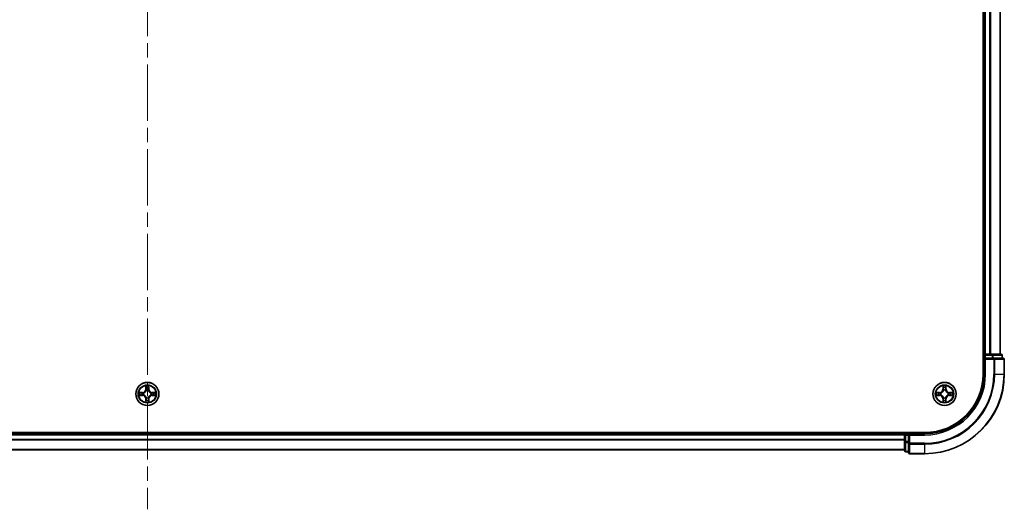
# Model space of a CAD drawing. Units: millimetres. Extents: x 36 to 9676, y 20 to 1706.
# Drawn here: x 1921 to 2168, y 1188 to 1311 of the extents above; entities that cross this region are included whole.
import ezdxf

# ---------------------------------------------------------------- set-up
doc = ezdxf.new("R2010")
doc.units = ezdxf.units.MM
doc.header["$LTSCALE"] = 2.5
doc.linetypes.add('CHAIN', pattern=[0.3543, 0.2362, -0.0295, 0.0591, -0.0295])
for name, color, linetype, lineweight in [('Centerline (ISO)', 131, 'Continuous', 18), ('Visible (ISO)', 7, 'Continuous', 35), ('Visible Narrow (ISO)', 7, 'Continuous', 25)]:
    doc.layers.add(name, color=color, linetype=linetype, lineweight=lineweight)

msp = doc.modelspace()

# ---------------------------------------------------------------- linework, layer by layer
at = {"layer": 'Centerline (ISO)', "linetype": 'CHAIN', "ltscale": 23.990969}
msp.add_line((1953.21, 1575.5793), (1953.21, 1187.672), dxfattribs=at)
at = {"layer": 'Visible (ISO)'}
for p, q in [((2162.91, 1541.6257), (2162.91, 1221.6257)), ((2163.21, 1226.6257), (2163.21, 1536.6257)), ((2167.21, 1226.6257), (2167.21, 1536.6257)), ((2163.21, 1226.6257), (2162.91, 1226.6257)), ((2163.21, 1226.6257), (2163.51, 1226.6257)), ((2163.21, 1226.3257), (2163.21, 1225.6257)), ((2163.21, 1225.6257), (2163.21, 1221.6257)), ((2163.21, 1225.6257), (2163.51, 1225.3257)), ((2163.51, 1225.6257), (2163.21, 1225.6257)), ((2164.5695, 1226.6257), (2163.51, 1226.6257)), ((2163.51, 1225.6257), (2165.1686, 1225.6257)), ((2164.5695, 1226.6257), (2164.7931, 1226.6257)), ((2165.1686, 1226.6257), (2164.7931, 1226.6257)), ((2167.41, 1226.6257), (2165.1686, 1226.6257)), ((2165.5695, 1225.6257), (2165.1686, 1225.6257)), ((2167.91, 1225.6257), (2165.5695, 1225.6257)), ((2167.71, 1225.6257), (2167.71, 1226.3257)), ((2168.21, 1221.6257), (2168.21, 1225.3257)), ((2148.21, 1206.9257), (1758.21, 1206.9257)), ((2143.21, 1206.6257), (1763.21, 1206.6257)), ((2143.21, 1206.9257), (2143.21, 1206.6257)), ((2143.21, 1206.3257), (2143.21, 1206.6257)), ((2143.21, 1206.3257), (2143.21, 1204.6671)), ((2144.21, 1206.6257), (2143.51, 1206.6257)), ((2144.51, 1206.3257), (2144.21, 1206.6257)), ((2148.21, 1206.6257), (2144.21, 1206.6257)), ((2144.21, 1206.6257), (2144.21, 1206.3257)), ((2144.21, 1204.6671), (2144.21, 1206.3257)), ((2143.21, 1204.6671), (2143.21, 1202.4257)), ((2144.21, 1204.6671), (2144.21, 1204.2662)), ((2144.21, 1204.2662), (2144.21, 1201.9257)), ((2143.21, 1202.6257), (1763.21, 1202.6257)), ((2143.51, 1202.1257), (2144.21, 1202.1257)), ((2144.51, 1201.6257), (2148.21, 1201.6257))]:
    msp.add_line(p, q, dxfattribs=at)
for centre in [(1953.21, 1216.6257), (2153.21, 1216.6257)]:
    msp.add_circle(centre, 2.9, dxfattribs=at)
for centre, radius, start, end in [((2163.51, 1226.3257), 0.3, 90, 180), ((2167.41, 1226.3257), 0.3, 0, 90), ((2167.91, 1225.3257), 0.3, 0, 90), ((2148.21, 1221.6257), 15, 270, 0), ((2148.21, 1221.6257), 20, 270, 0), ((2148.21, 1221.6257), 14.7, 270, 0), ((1953.21, 1216.6257), 1.2295, 169.186733, 169.187283), ((1953.21, 1216.6257), 1.2295, 190.812717, 190.813267), ((1953.21, 1216.6257), 1.2295, 167.061604, 167.063405), ((1953.21, 1216.6257), 1.2295, 192.936595, 192.938396), ((1953.21, 1216.6257), 1.2295, 102.936595, 102.938396), ((1953.21, 1216.6257), 1.2295, 257.061604, 257.063405), ((1953.21, 1216.6257), 1.2295, 100.812717, 100.813267), ((1953.21, 1216.6257), 1.2295, 259.186733, 259.187283), ((1953.21, 1216.6257), 1.2295, 79.186733, 79.187283), ((1953.21, 1216.6257), 1.2295, 280.812717, 280.813267), ((1953.21, 1216.6257), 1.2295, 77.061604, 77.063405), ((1953.21, 1216.6257), 1.2295, 282.936595, 282.938396), ((1953.21, 1216.6257), 1.2295, 12.936595, 12.938396), ((1953.21, 1216.6257), 1.2295, 347.061604, 347.063405), ((1953.21, 1216.6257), 1.2295, 10.812717, 10.813267), ((1953.21, 1216.6257), 1.2295, 349.186733, 349.187283), ((2153.21, 1216.6257), 1.2295, 169.186733, 169.187283), ((2153.21, 1216.6257), 1.2295, 190.812717, 190.813267), ((2153.21, 1216.6257), 1.2295, 167.061604, 167.063405), ((2153.21, 1216.6257), 1.2295, 192.936595, 192.938396), ((2153.21, 1216.6257), 1.2295, 102.936595, 102.938396), ((2153.21, 1216.6257), 1.2295, 257.061604, 257.063405), ((2153.21, 1216.6257), 1.2295, 100.812717, 100.813267), ((2153.21, 1216.6257), 1.2295, 259.186733, 259.187283), ((2153.21, 1216.6257), 1.2295, 79.186733, 79.187283), ((2153.21, 1216.6257), 1.2295, 280.812717, 280.813267), ((2153.21, 1216.6257), 1.2295, 77.061604, 77.063405), ((2153.21, 1216.6257), 1.2295, 282.936595, 282.938396), ((2153.21, 1216.6257), 1.2295, 12.936595, 12.938396), ((2153.21, 1216.6257), 1.2295, 347.061604, 347.063405), ((2153.21, 1216.6257), 1.2295, 10.812717, 10.813267), ((2153.21, 1216.6257), 1.2295, 349.186733, 349.187283), ((2143.51, 1206.3257), 0.3, 90, 180), ((2143.51, 1202.4257), 0.3, 180, 270), ((2144.51, 1201.9257), 0.3, 180, 270)]:
    msp.add_arc(centre, radius, start, end, dxfattribs=at)
for points, knots in [([(1952.9095, 1218.3844), (1952.9074, 1218.4658), (1952.8614, 1218.557), (1952.8204, 1218.6465), (1952.82, 1218.6475), (1952.8196, 1218.6484)], [0, 0, 0, 0, 0.0320559737, 0.0320559737, 0.0323943032, 0.0323943032, 0.0323943032, 0.0323943032]), ([(1952.8196, 1218.6484), (1952.8198, 1218.6474), (1952.82, 1218.6464), (1952.8222, 1218.6359), (1952.8242, 1218.6265), (1952.8261, 1218.6171)], [-0.03239430317, -0.03239430317, -0.03239430317, -0.03239430317, -0.03205597372, -0.03205597372, -0.02897275834, -0.02897275834, -0.02897275834, -0.02897275834]), ([(1953.6005, 1218.6484), (1953.6, 1218.6475), (1953.5996, 1218.6465), (1953.5989, 1218.6449), (1953.5985, 1218.6443), (1953.5982, 1218.6436)], [-0.000338329447, -0.000338329447, -0.000338329447, -0.000338329447, 0, 0, 0.000241517914, 0.000241517914, 0.000241517914, 0.000241517914]), ([(1953.5994, 1218.6432), (1953.5995, 1218.6439), (1953.5997, 1218.6446), (1953.6, 1218.6464), (1953.6002, 1218.6474), (1953.6005, 1218.6484)], [-0.000230599076, -0.000230599076, -0.000230599076, -0.000230599076, 0, 0, 0.000338329447, 0.000338329447, 0.000338329447, 0.000338329447]), ([(2152.9095, 1218.3844), (2152.9074, 1218.4658), (2152.8614, 1218.557), (2152.8204, 1218.6465), (2152.82, 1218.6475), (2152.8196, 1218.6484)], [0, 0, 0, 0, 0.0320559737, 0.0320559737, 0.0323943032, 0.0323943032, 0.0323943032, 0.0323943032]), ([(2152.8196, 1218.6484), (2152.8198, 1218.6474), (2152.82, 1218.6464), (2152.8222, 1218.6359), (2152.8242, 1218.6265), (2152.8261, 1218.6171)], [-0.03239430317, -0.03239430317, -0.03239430317, -0.03239430317, -0.03205597372, -0.03205597372, -0.02897275834, -0.02897275834, -0.02897275834, -0.02897275834]), ([(2153.6005, 1218.6484), (2153.6, 1218.6475), (2153.5996, 1218.6465), (2153.5989, 1218.6449), (2153.5985, 1218.6443), (2153.5982, 1218.6436)], [-0.000338329447, -0.000338329447, -0.000338329447, -0.000338329447, 0, 0, 0.000241517914, 0.000241517914, 0.000241517914, 0.000241517914]), ([(2153.5994, 1218.6432), (2153.5995, 1218.6439), (2153.5997, 1218.6446), (2153.6, 1218.6464), (2153.6002, 1218.6474), (2153.6005, 1218.6484)], [-0.000230599076, -0.000230599076, -0.000230599076, -0.000230599076, 0, 0, 0.000338329447, 0.000338329447, 0.000338329447, 0.000338329447]), ([(1951.1925, 1217.0151), (1951.1918, 1217.0152), (1951.1911, 1217.0153), (1951.1893, 1217.0157), (1951.1883, 1217.0159), (1951.1873, 1217.0161)], [-0.000230599076, -0.000230599076, -0.000230599076, -0.000230599076, 0, 0, 0.000338329447, 0.000338329447, 0.000338329447, 0.000338329447]), ([(1951.1873, 1217.0161), (1951.1882, 1217.0157), (1951.1892, 1217.0153), (1951.1908, 1217.0145), (1951.1914, 1217.0142), (1951.1921, 1217.0139)], [-0.000338329447, -0.000338329447, -0.000338329447, -0.000338329447, 0, 0, 0.000241517914, 0.000241517914, 0.000241517914, 0.000241517914]), ([(1951.4513, 1216.3252), (1951.3699, 1216.3231), (1951.2787, 1216.2771), (1951.1892, 1216.2361), (1951.1882, 1216.2357), (1951.1873, 1216.2352)], [0, 0, 0, 0, 0.0320559737, 0.0320559737, 0.0323943032, 0.0323943032, 0.0323943032, 0.0323943032]), ([(1951.1873, 1216.2352), (1951.1883, 1216.2355), (1951.1893, 1216.2357), (1951.1998, 1216.2379), (1951.2092, 1216.2398), (1951.2186, 1216.2418)], [-0.03239430317, -0.03239430317, -0.03239430317, -0.03239430317, -0.03205597372, -0.03205597372, -0.02897275834, -0.02897275834, -0.02897275834, -0.02897275834]), ([(1954.9687, 1216.9262), (1955.0501, 1216.9283), (1955.1413, 1216.9743), (1955.2309, 1217.0153), (1955.2318, 1217.0157), (1955.2327, 1217.0161)], [0, 0, 0, 0, 0.0320559737, 0.0320559737, 0.0323943032, 0.0323943032, 0.0323943032, 0.0323943032]), ([(1955.2327, 1217.0161), (1955.2317, 1217.0159), (1955.2307, 1217.0157), (1955.2203, 1217.0135), (1955.2109, 1217.0116), (1955.2014, 1217.0096)], [-0.03239430317, -0.03239430317, -0.03239430317, -0.03239430317, -0.03205597372, -0.03205597372, -0.02897275834, -0.02897275834, -0.02897275834, -0.02897275834]), ([(1955.2275, 1216.2363), (1955.2282, 1216.2362), (1955.2289, 1216.236), (1955.2307, 1216.2357), (1955.2317, 1216.2355), (1955.2327, 1216.2352)], [-0.000230599076, -0.000230599076, -0.000230599076, -0.000230599076, 0, 0, 0.000338329447, 0.000338329447, 0.000338329447, 0.000338329447]), ([(1955.2327, 1216.2352), (1955.2318, 1216.2357), (1955.2309, 1216.2361), (1955.2293, 1216.2368), (1955.2286, 1216.2372), (1955.2279, 1216.2375)], [-0.000338329447, -0.000338329447, -0.000338329447, -0.000338329447, 0, 0, 0.000241517914, 0.000241517914, 0.000241517914, 0.000241517914]), ([(2151.1925, 1217.0151), (2151.1918, 1217.0152), (2151.1911, 1217.0153), (2151.1893, 1217.0157), (2151.1883, 1217.0159), (2151.1873, 1217.0161)], [-0.000230599076, -0.000230599076, -0.000230599076, -0.000230599076, 0, 0, 0.000338329447, 0.000338329447, 0.000338329447, 0.000338329447]), ([(2151.1873, 1217.0161), (2151.1882, 1217.0157), (2151.1892, 1217.0153), (2151.1908, 1217.0145), (2151.1914, 1217.0142), (2151.1921, 1217.0139)], [-0.000338329447, -0.000338329447, -0.000338329447, -0.000338329447, 0, 0, 0.000241517914, 0.000241517914, 0.000241517914, 0.000241517914]), ([(2151.4513, 1216.3252), (2151.3699, 1216.3231), (2151.2787, 1216.2771), (2151.1892, 1216.2361), (2151.1882, 1216.2357), (2151.1873, 1216.2352)], [0, 0, 0, 0, 0.0320559737, 0.0320559737, 0.0323943032, 0.0323943032, 0.0323943032, 0.0323943032]), ([(2151.1873, 1216.2352), (2151.1883, 1216.2355), (2151.1893, 1216.2357), (2151.1998, 1216.2379), (2151.2092, 1216.2398), (2151.2186, 1216.2418)], [-0.03239430317, -0.03239430317, -0.03239430317, -0.03239430317, -0.03205597372, -0.03205597372, -0.02897275834, -0.02897275834, -0.02897275834, -0.02897275834]), ([(2154.9687, 1216.9262), (2155.0501, 1216.9283), (2155.1413, 1216.9743), (2155.2309, 1217.0153), (2155.2318, 1217.0157), (2155.2327, 1217.0161)], [0, 0, 0, 0, 0.0320559737, 0.0320559737, 0.0323943032, 0.0323943032, 0.0323943032, 0.0323943032]), ([(2155.2327, 1217.0161), (2155.2317, 1217.0159), (2155.2307, 1217.0157), (2155.2203, 1217.0135), (2155.2109, 1217.0116), (2155.2014, 1217.0096)], [-0.03239430317, -0.03239430317, -0.03239430317, -0.03239430317, -0.03205597372, -0.03205597372, -0.02897275834, -0.02897275834, -0.02897275834, -0.02897275834]), ([(2155.2275, 1216.2363), (2155.2282, 1216.2362), (2155.2289, 1216.236), (2155.2307, 1216.2357), (2155.2317, 1216.2355), (2155.2327, 1216.2352)], [-0.000230599076, -0.000230599076, -0.000230599076, -0.000230599076, 0, 0, 0.000338329447, 0.000338329447, 0.000338329447, 0.000338329447]), ([(2155.2327, 1216.2352), (2155.2318, 1216.2357), (2155.2309, 1216.2361), (2155.2293, 1216.2368), (2155.2286, 1216.2372), (2155.2279, 1216.2375)], [-0.000338329447, -0.000338329447, -0.000338329447, -0.000338329447, 0, 0, 0.000241517914, 0.000241517914, 0.000241517914, 0.000241517914]), ([(1952.8207, 1214.6082), (1952.8205, 1214.6075), (1952.8204, 1214.6068), (1952.82, 1214.605), (1952.8198, 1214.604), (1952.8196, 1214.603)], [-0.000230599076, -0.000230599076, -0.000230599076, -0.000230599076, 0, 0, 0.000338329447, 0.000338329447, 0.000338329447, 0.000338329447]), ([(1952.8196, 1214.603), (1952.82, 1214.6039), (1952.8204, 1214.6048), (1952.8212, 1214.6064), (1952.8215, 1214.6071), (1952.8218, 1214.6078)], [-0.000338329447, -0.000338329447, -0.000338329447, -0.000338329447, 0, 0, 0.000241517914, 0.000241517914, 0.000241517914, 0.000241517914]), ([(1953.5106, 1214.867), (1953.5126, 1214.7856), (1953.5586, 1214.6944), (1953.5996, 1214.6048), (1953.6, 1214.6039), (1953.6005, 1214.603)], [0, 0, 0, 0, 0.0320559737, 0.0320559737, 0.0323943032, 0.0323943032, 0.0323943032, 0.0323943032]), ([(1953.6005, 1214.603), (1953.6002, 1214.604), (1953.6, 1214.605), (1953.5978, 1214.6154), (1953.5959, 1214.6249), (1953.5939, 1214.6343)], [-0.03239430317, -0.03239430317, -0.03239430317, -0.03239430317, -0.03205597372, -0.03205597372, -0.02897275834, -0.02897275834, -0.02897275834, -0.02897275834]), ([(2152.8207, 1214.6082), (2152.8205, 1214.6075), (2152.8204, 1214.6068), (2152.82, 1214.605), (2152.8198, 1214.604), (2152.8196, 1214.603)], [-0.000230599076, -0.000230599076, -0.000230599076, -0.000230599076, 0, 0, 0.000338329447, 0.000338329447, 0.000338329447, 0.000338329447]), ([(2152.8196, 1214.603), (2152.82, 1214.6039), (2152.8204, 1214.6048), (2152.8212, 1214.6064), (2152.8215, 1214.6071), (2152.8218, 1214.6078)], [-0.000338329447, -0.000338329447, -0.000338329447, -0.000338329447, 0, 0, 0.000241517914, 0.000241517914, 0.000241517914, 0.000241517914]), ([(2153.5106, 1214.867), (2153.5126, 1214.7856), (2153.5586, 1214.6944), (2153.5996, 1214.6048), (2153.6, 1214.6039), (2153.6005, 1214.603)], [0, 0, 0, 0, 0.0320559737, 0.0320559737, 0.0323943032, 0.0323943032, 0.0323943032, 0.0323943032]), ([(2153.6005, 1214.603), (2153.6002, 1214.604), (2153.6, 1214.605), (2153.5978, 1214.6154), (2153.5959, 1214.6249), (2153.5939, 1214.6343)], [-0.03239430317, -0.03239430317, -0.03239430317, -0.03239430317, -0.03205597372, -0.03205597372, -0.02897275834, -0.02897275834, -0.02897275834, -0.02897275834])]:
    msp.add_open_spline(points, degree=3, knots=knots, dxfattribs=at)
for points in [[(1952.8261, 1218.6171), (1952.8447, 1218.5285), (1952.8634, 1218.4387), (1952.8643, 1218.3581)], [(2152.8261, 1218.6171), (2152.8447, 1218.5285), (2152.8634, 1218.4387), (2152.8643, 1218.3581)], [(1951.2186, 1216.2418), (1951.3072, 1216.2604), (1951.397, 1216.2791), (1951.4776, 1216.28)], [(1955.2014, 1217.0096), (1955.1129, 1216.991), (1955.023, 1216.9723), (1954.9424, 1216.9714)], [(2151.2186, 1216.2418), (2151.3072, 1216.2604), (2151.397, 1216.2791), (2151.4776, 1216.28)], [(2155.2014, 1217.0096), (2155.1129, 1216.991), (2155.023, 1216.9723), (2154.9424, 1216.9714)], [(1953.5939, 1214.6343), (1953.5753, 1214.7228), (1953.5566, 1214.8127), (1953.5557, 1214.8933)], [(2153.5939, 1214.6343), (2153.5753, 1214.7228), (2153.5566, 1214.8127), (2153.5557, 1214.8933)]]:
    msp.add_open_spline(points, degree=3, dxfattribs=at)
at = {"layer": 'Visible Narrow (ISO)'}
for p, q in [((2163.51, 1226.6257), (2163.51, 1536.6257)), ((2164.5695, 1226.6257), (2164.5695, 1536.6257)), ((2164.8, 1226.6257), (2164.8, 1536.6257)), ((2167.1405, 1226.6257), (2167.1405, 1536.6257)), ((2162.91, 1226.3257), (2163.21, 1226.3257)), ((2163.51, 1226.3257), (2163.21, 1226.3257)), ((2163.51, 1226.6257), (2163.51, 1226.3257)), ((2163.51, 1225.6257), (2163.51, 1226.3257)), ((2163.51, 1226.3257), (2165.1686, 1226.3257)), ((2163.51, 1221.6257), (2163.51, 1225.3257)), ((2163.51, 1225.3257), (2165.5695, 1225.3257)), ((2165.1686, 1226.6257), (2165.1686, 1226.3257)), ((2165.3991, 1226.3257), (2165.1686, 1226.3257)), ((2165.1686, 1226.3257), (2165.1686, 1225.6257)), ((2165.3991, 1226.3257), (2167.6405, 1226.3257)), ((2165.3991, 1225.6257), (2165.3991, 1226.3257)), ((2165.5695, 1225.6257), (2165.5695, 1225.3257)), ((2165.5695, 1225.3257), (2165.5695, 1221.6257)), ((2165.8, 1225.3257), (2165.5695, 1225.3257)), ((2165.8, 1225.3257), (2168.1405, 1225.3257)), ((2165.8, 1221.6257), (2165.8, 1225.3257)), ((2167.71, 1226.3257), (2167.6405, 1226.3257)), ((2167.6405, 1226.3257), (2167.6405, 1225.6257)), ((2168.21, 1225.3257), (2168.1405, 1225.3257)), ((2168.1405, 1225.3257), (2168.1405, 1221.6257)), ((2163.51, 1221.6257), (2163.21, 1221.6257)), ((2165.8, 1221.6257), (2165.5695, 1221.6257)), ((2165.8, 1221.6257), (2168.1405, 1221.6257)), ((2168.1405, 1221.6257), (2168.21, 1221.6257)), ((1952.8196, 1218.6484), (1952.806, 1217.8689)), ((1952.8558, 1217.868), (1952.806, 1217.8689)), ((1952.8558, 1217.868), (1952.8643, 1218.3581)), ((1952.8558, 1217.868), (1952.9284, 1217.8668)), ((1952.8798, 1218.1687), (1952.9284, 1217.8668)), ((1953.4916, 1217.8668), (1953.5403, 1218.1687)), ((1953.5643, 1217.868), (1953.4916, 1217.8668)), ((1953.5557, 1218.3581), (1953.5643, 1217.868)), ((1953.5643, 1217.868), (1953.6141, 1217.8689)), ((1953.6141, 1217.8689), (1953.6005, 1218.6484)), ((2152.8196, 1218.6484), (2152.806, 1217.8689)), ((2152.8558, 1217.868), (2152.806, 1217.8689)), ((2152.8558, 1217.868), (2152.8643, 1218.3581)), ((2152.8558, 1217.868), (2152.9284, 1217.8668)), ((2152.8798, 1218.1687), (2152.9284, 1217.8668)), ((2153.4916, 1217.8668), (2153.5403, 1218.1687)), ((2153.5643, 1217.868), (2153.4916, 1217.8668)), ((2153.5557, 1218.3581), (2153.5643, 1217.868)), ((2153.5643, 1217.868), (2153.6141, 1217.8689)), ((2153.6141, 1217.8689), (2153.6005, 1218.6484)), ((1951.9668, 1217.0297), (1951.1873, 1217.0161)), ((1951.1873, 1216.2352), (1951.9668, 1216.2216)), ((1951.4776, 1216.9714), (1951.9677, 1216.9799)), ((1951.9677, 1216.2714), (1951.4776, 1216.28)), ((1951.9689, 1216.9073), (1951.6671, 1216.9559)), ((1951.6671, 1216.2954), (1951.9689, 1216.3441)), ((1951.9677, 1216.9799), (1951.9668, 1217.0297)), ((1951.9677, 1216.2714), (1951.9668, 1216.2216)), ((1951.9677, 1216.9799), (1951.9689, 1216.9073)), ((1951.9677, 1216.2714), (1951.9689, 1216.3441)), ((1952.2731, 1216.8722), (1952.2937, 1216.8668)), ((1952.2937, 1216.3846), (1952.2731, 1216.3792)), ((1952.8558, 1215.3834), (1952.806, 1215.3825)), ((1952.806, 1215.3825), (1952.8196, 1214.603)), ((1952.8558, 1215.3834), (1952.9284, 1215.3846)), ((1952.8643, 1214.8933), (1952.8558, 1215.3834)), ((1952.9284, 1215.3846), (1952.8798, 1215.0827)), ((1952.9689, 1217.542), (1952.9635, 1217.5626)), ((1952.9635, 1215.6888), (1952.9689, 1215.7094)), ((1953.4565, 1217.5626), (1953.4511, 1217.542)), ((1953.4511, 1215.7094), (1953.4565, 1215.6888)), ((1953.5403, 1215.0827), (1953.4916, 1215.3846)), ((1953.5643, 1215.3834), (1953.4916, 1215.3846)), ((1953.5643, 1215.3834), (1953.5557, 1214.8933)), ((1953.5643, 1215.3834), (1953.6141, 1215.3825)), ((1953.6005, 1214.603), (1953.6141, 1215.3825)), ((1954.1263, 1216.8668), (1954.1469, 1216.8722)), ((1954.1469, 1216.3792), (1954.1263, 1216.3846)), ((1954.4523, 1216.9799), (1954.4511, 1216.9073)), ((1954.753, 1216.9559), (1954.4511, 1216.9073)), ((1954.4511, 1216.3441), (1954.753, 1216.2954)), ((1954.4523, 1216.2714), (1954.4511, 1216.3441)), ((1954.4523, 1216.9799), (1954.4532, 1217.0297)), ((1954.4523, 1216.9799), (1954.9424, 1216.9714)), ((1954.9424, 1216.28), (1954.4523, 1216.2714)), ((1954.4523, 1216.2714), (1954.4532, 1216.2216)), ((1955.2327, 1217.0161), (1954.4532, 1217.0297)), ((1954.4532, 1216.2216), (1955.2327, 1216.2352)), ((2151.9668, 1217.0297), (2151.1873, 1217.0161)), ((2151.1873, 1216.2352), (2151.9668, 1216.2216)), ((2151.4776, 1216.9714), (2151.9677, 1216.9799)), ((2151.9677, 1216.2714), (2151.4776, 1216.28)), ((2151.9689, 1216.9073), (2151.6671, 1216.9559)), ((2151.6671, 1216.2954), (2151.9689, 1216.3441)), ((2151.9677, 1216.9799), (2151.9668, 1217.0297)), ((2151.9677, 1216.2714), (2151.9668, 1216.2216)), ((2151.9677, 1216.9799), (2151.9689, 1216.9073)), ((2151.9677, 1216.2714), (2151.9689, 1216.3441)), ((2152.2731, 1216.8722), (2152.2937, 1216.8668)), ((2152.2937, 1216.3846), (2152.2731, 1216.3792)), ((2152.8558, 1215.3834), (2152.806, 1215.3825)), ((2152.806, 1215.3825), (2152.8196, 1214.603)), ((2152.8558, 1215.3834), (2152.9284, 1215.3846)), ((2152.8643, 1214.8933), (2152.8558, 1215.3834)), ((2152.9284, 1215.3846), (2152.8798, 1215.0827)), ((2152.9689, 1217.542), (2152.9635, 1217.5626)), ((2152.9635, 1215.6888), (2152.9689, 1215.7094)), ((2153.4565, 1217.5626), (2153.4511, 1217.542)), ((2153.4511, 1215.7094), (2153.4565, 1215.6888)), ((2153.5403, 1215.0827), (2153.4916, 1215.3846)), ((2153.5643, 1215.3834), (2153.4916, 1215.3846)), ((2153.5643, 1215.3834), (2153.5557, 1214.8933)), ((2153.5643, 1215.3834), (2153.6141, 1215.3825)), ((2153.6005, 1214.603), (2153.6141, 1215.3825)), ((2154.1263, 1216.8668), (2154.1469, 1216.8722)), ((2154.1469, 1216.3792), (2154.1263, 1216.3846)), ((2154.4523, 1216.9799), (2154.4511, 1216.9073)), ((2154.753, 1216.9559), (2154.4511, 1216.9073)), ((2154.4511, 1216.3441), (2154.753, 1216.2954)), ((2154.4523, 1216.2714), (2154.4511, 1216.3441)), ((2154.4523, 1216.9799), (2154.4532, 1217.0297)), ((2154.4523, 1216.9799), (2154.9424, 1216.9714)), ((2154.9424, 1216.28), (2154.4523, 1216.2714)), ((2154.4523, 1216.2714), (2154.4532, 1216.2216)), ((2155.2327, 1217.0161), (2154.4532, 1217.0297)), ((2154.4532, 1216.2216), (2155.2327, 1216.2352)), ((2143.21, 1206.3257), (1763.21, 1206.3257)), ((2143.51, 1206.3257), (2143.21, 1206.3257)), ((2143.51, 1206.6257), (2143.51, 1206.9257)), ((2143.51, 1206.6257), (2143.51, 1206.3257)), ((2143.51, 1206.3257), (2144.21, 1206.3257)), ((2143.51, 1204.6671), (2143.51, 1206.3257)), ((2144.51, 1206.3257), (2148.21, 1206.3257)), ((2144.51, 1204.2662), (2144.51, 1206.3257)), ((2148.21, 1206.3257), (2148.21, 1206.6257)), ((2143.21, 1205.2194), (1763.21, 1205.2194)), ((2143.21, 1205.0657), (1763.21, 1205.0657)), ((2143.51, 1204.6671), (2143.21, 1204.6671)), ((2144.21, 1204.6671), (2143.51, 1204.6671)), ((2143.51, 1204.6671), (2143.51, 1204.4366)), ((2143.51, 1202.1952), (2143.51, 1204.4366)), ((2143.51, 1204.4366), (2144.21, 1204.4366)), ((2144.51, 1204.2662), (2144.21, 1204.2662)), ((2148.21, 1204.2662), (2144.51, 1204.2662)), ((2144.51, 1204.2662), (2144.51, 1204.0357)), ((2144.51, 1201.6952), (2144.51, 1204.0357)), ((2144.51, 1204.0357), (2148.21, 1204.0357)), ((2148.21, 1204.0357), (2148.21, 1204.2662)), ((2148.21, 1204.0357), (2148.21, 1201.6952)), ((2143.21, 1202.672), (1763.21, 1202.672)), ((2143.51, 1202.1952), (2143.51, 1202.1257)), ((2144.21, 1202.1952), (2143.51, 1202.1952)), ((2144.51, 1201.6952), (2144.51, 1201.6257)), ((2148.21, 1201.6952), (2144.51, 1201.6952)), ((2148.21, 1201.6952), (2148.21, 1201.6257))]:
    msp.add_line(p, q, dxfattribs=at)
for centre, radius in [((1953.21, 1216.6257), 2.8677), ((1953.21, 1216.6257), 2.3092), ((1953.21, 1216.6257), 2.1415), ((2153.21, 1216.6257), 2.8677), ((2153.21, 1216.6257), 2.3092), ((2153.21, 1216.6257), 2.1415)]:
    msp.add_circle(centre, radius, dxfattribs=at)
for centre, radius, start, end in [((2148.21, 1221.6257), 15.3, 270, 0), ((2148.21, 1221.6257), 17.3595, 270, 0), ((2148.21, 1221.6257), 17.59, 270, 0), ((2148.21, 1221.6257), 19.9305, 270, 0), ((1951.9519, 1217.8838), 0.8542, 271, 359), ((1951.9519, 1217.8838), 0.904, 271, 359), ((1953.21, 1216.6257), 2.0601, 79.074582, 100.925418), ((1953.21, 1216.6257), 1.6122, 79.692479, 100.307521), ((1954.4681, 1217.8838), 0.904, 181, 269), ((1954.4681, 1217.8838), 0.8542, 181, 269), ((2151.9519, 1217.8838), 0.8542, 271, 359), ((2151.9519, 1217.8838), 0.904, 271, 359), ((2153.21, 1216.6257), 2.0601, 79.074582, 100.925418), ((2153.21, 1216.6257), 1.6122, 79.692479, 100.307521), ((2154.4681, 1217.8838), 0.904, 181, 269), ((2154.4681, 1217.8838), 0.8542, 181, 269), ((1953.21, 1216.6257), 2.0601, 169.074582, 190.925418), ((1953.21, 1216.6257), 1.6122, 169.692479, 190.307521), ((1951.9519, 1215.3676), 0.8542, 1, 89), ((1951.9519, 1215.3676), 0.904, 1, 89), ((1953.21, 1216.6257), 0.9688, 165.258044, 194.741956), ((1953.21, 1216.6257), 0.9475, 165.258044, 194.741956), ((1953.21, 1216.6257), 0.9688, 75.258044, 104.741956), ((1953.21, 1216.6257), 0.9688, 255.258044, 284.741956), ((1953.21, 1216.6257), 0.9475, 75.258044, 104.741956), ((1953.21, 1216.6257), 0.9475, 255.258044, 284.741956), ((1954.4681, 1215.3676), 0.904, 91, 179), ((1954.4681, 1215.3676), 0.8542, 91, 179), ((1953.21, 1216.6257), 0.9475, 345.258044, 14.741956), ((1953.21, 1216.6257), 0.9688, 345.258044, 14.741956), ((1953.21, 1216.6257), 1.6122, 349.692479, 10.307521), ((1953.21, 1216.6257), 2.0601, 349.074582, 10.925418), ((2153.21, 1216.6257), 2.0601, 169.074582, 190.925418), ((2153.21, 1216.6257), 1.6122, 169.692479, 190.307521), ((2151.9519, 1215.3676), 0.8542, 1, 89), ((2151.9519, 1215.3676), 0.904, 1, 89), ((2153.21, 1216.6257), 0.9688, 165.258044, 194.741956), ((2153.21, 1216.6257), 0.9475, 165.258044, 194.741956), ((2153.21, 1216.6257), 0.9688, 75.258044, 104.741956), ((2153.21, 1216.6257), 0.9688, 255.258044, 284.741956), ((2153.21, 1216.6257), 0.9475, 75.258044, 104.741956), ((2153.21, 1216.6257), 0.9475, 255.258044, 284.741956), ((2154.4681, 1215.3676), 0.904, 91, 179), ((2154.4681, 1215.3676), 0.8542, 91, 179), ((2153.21, 1216.6257), 0.9475, 345.258044, 14.741956), ((2153.21, 1216.6257), 0.9688, 345.258044, 14.741956), ((2153.21, 1216.6257), 1.6122, 349.692479, 10.307521), ((2153.21, 1216.6257), 2.0601, 349.074582, 10.925418), ((1953.21, 1216.6257), 2.0601, 259.074582, 280.925418), ((1953.21, 1216.6257), 1.6122, 259.692479, 280.307521), ((2153.21, 1216.6257), 2.0601, 259.074582, 280.925418), ((2153.21, 1216.6257), 1.6122, 259.692479, 280.307521)]:
    msp.add_arc(centre, radius, start, end, dxfattribs=at)
for centre, major_axis, ratio, start_param, end_param in [((2165.1686, 1226.3257), (0, 0.3), 0.76822128, 4.71238898, 6.28318531), ((2165.5695, 1225.3257), (0, 0.3), 0.76822128, 4.71238898, 6.28318531), ((2167.41, 1226.3257), (0, 0.3), 0.76822128, 4.71238898, 6.28318531), ((2167.91, 1225.3257), (0, 0.3), 0.76822128, 4.71238898, 6.28318531), ((1952.9141, 1218.3572), (-0.05, -0.002), 0.54850665, 4.7835784, 6.17876057), ((1952.8992, 1218.5586), (0.0019, 0.4402), 0.08673359, 2.04405494, 2.65931081), ((1952.9296, 1218.1678), (-0.0494, -0.008), 0.89574018, 4.73044269, 6.08586581), ((1952.9782, 1217.8659), (-0.0494, -0.008), 0.89572054, 4.73483766, 6.08588361), ((1953.4418, 1217.8659), (0.0494, -0.008), 0.89572054, 0.1973017, 1.54834765), ((1953.4905, 1218.1678), (0.0494, -0.008), 0.89574018, 0.19731949, 1.55274262), ((1953.5059, 1218.3572), (0.05, -0.002), 0.54850665, 0.10442473, 1.4996069), ((1953.5208, 1218.5586), (0.0019, -0.4402), 0.08673359, 0.48228184, 1.09753772), ((2152.9141, 1218.3572), (-0.05, -0.002), 0.54850665, 4.7835784, 6.17876057), ((2152.8992, 1218.5586), (0.0019, 0.4402), 0.08673359, 2.04405494, 2.65931081), ((2152.9296, 1218.1678), (-0.0494, -0.008), 0.89574018, 4.73044269, 6.08586581), ((2152.9782, 1217.8659), (-0.0494, -0.008), 0.89572054, 4.73483766, 6.08588361), ((2153.4418, 1217.8659), (0.0494, -0.008), 0.89572054, 0.1973017, 1.54834765), ((2153.4905, 1218.1678), (0.0494, -0.008), 0.89574018, 0.19731949, 1.55274262), ((2153.5059, 1218.3572), (0.05, -0.002), 0.54850665, 0.10442473, 1.4996069), ((2153.5208, 1218.5586), (0.0019, -0.4402), 0.08673359, 0.48228184, 1.09753772), ((1951.4785, 1216.9216), (0.002, 0.05), 0.54850665, 0.10442473, 1.4996069), ((1951.4785, 1216.3298), (0.002, -0.05), 0.54850665, 4.7835784, 6.17876057), ((1951.2771, 1216.9365), (0.4402, 0.0019), 0.08673359, 0.48228184, 1.09753772), ((1951.2771, 1216.3149), (0.4402, -0.0019), 0.08673359, 5.18564759, 5.80090347), ((1951.6679, 1216.9061), (0.008, 0.0494), 0.89574018, 0.19731949, 1.55274262), ((1951.6679, 1216.3452), (0.008, -0.0494), 0.89574018, 4.73044269, 6.08586581), ((1951.9698, 1216.8575), (0.008, 0.0494), 0.89572054, 0.1973017, 1.54834765), ((1951.9698, 1216.3939), (0.008, -0.0494), 0.89572054, 4.73483766, 6.08588361), ((1952.3164, 1216.8608), (-0.0091, 0.0492), 0.87684641, 0.18229136, 1.17990219), ((1952.3164, 1216.3906), (-0.0091, -0.0492), 0.87684642, 5.10328313, 6.10089396), ((1952.3164, 1216.8608), (-0.0149, 0.0477), 0.41070123, 0.09573579, 1.31868747), ((1952.3164, 1216.3906), (-0.0149, -0.0477), 0.41070123, 4.96449783, 6.18744952), ((1952.9749, 1217.5193), (-0.0492, 0.0091), 0.87684642, 5.10328313, 6.10089396), ((1952.9749, 1217.5193), (-0.0477, 0.0149), 0.41070123, 4.96449783, 6.18744952), ((1952.9749, 1215.7321), (-0.0492, -0.0091), 0.87684641, 0.18229136, 1.17990219), ((1952.9749, 1215.7321), (-0.0477, -0.0149), 0.41070123, 0.09573579, 1.31868747), ((1952.9782, 1215.3855), (-0.0494, 0.008), 0.89572054, 0.1973017, 1.54834765), ((1953.4418, 1215.3855), (0.0494, 0.008), 0.89572054, 4.73483766, 6.08588361), ((1953.4451, 1217.5193), (0.0477, 0.0149), 0.41070123, 0.09573579, 1.31868747), ((1953.4451, 1215.7321), (0.0477, -0.0149), 0.41070123, 4.96449783, 6.18744952), ((1953.4451, 1217.5193), (0.0492, 0.0091), 0.87684641, 0.18229136, 1.17990219), ((1953.4451, 1215.7321), (0.0492, -0.0091), 0.87684642, 5.10328313, 6.10089396), ((1954.1036, 1216.8608), (0.0091, 0.0492), 0.87684642, 5.10328313, 6.10089396), ((1954.1036, 1216.8608), (0.0149, 0.0477), 0.41070123, 4.96449783, 6.18744952), ((1954.1036, 1216.3906), (0.0149, -0.0477), 0.41070123, 0.09573579, 1.31868747), ((1954.1036, 1216.3906), (0.0091, -0.0492), 0.87684641, 0.18229136, 1.17990219), ((1954.4502, 1216.8575), (-0.008, 0.0494), 0.89572054, 4.73483766, 6.08588361), ((1954.4502, 1216.3939), (-0.008, -0.0494), 0.89572054, 0.1973017, 1.54834765), ((1955.1429, 1216.9365), (0.4402, -0.0019), 0.08673359, 2.04405494, 2.65931081), ((1954.7521, 1216.9061), (-0.008, 0.0494), 0.89574018, 4.73044269, 6.08586581), ((1954.7521, 1216.3452), (-0.008, -0.0494), 0.89574018, 0.19731949, 1.55274262), ((1955.1429, 1216.3149), (0.4402, 0.0019), 0.08673359, 3.62387449, 4.23913037), ((1954.9415, 1216.9216), (-0.002, 0.05), 0.54850665, 4.7835784, 6.17876057), ((1954.9415, 1216.3298), (-0.002, -0.05), 0.54850665, 0.10442473, 1.4996069), ((2151.4785, 1216.9216), (0.002, 0.05), 0.54850665, 0.10442473, 1.4996069), ((2151.4785, 1216.3298), (0.002, -0.05), 0.54850665, 4.7835784, 6.17876057), ((2151.2771, 1216.9365), (0.4402, 0.0019), 0.08673359, 0.48228184, 1.09753772), ((2151.2771, 1216.3149), (0.4402, -0.0019), 0.08673359, 5.18564759, 5.80090347), ((2151.6679, 1216.9061), (0.008, 0.0494), 0.89574018, 0.19731949, 1.55274262), ((2151.6679, 1216.3452), (0.008, -0.0494), 0.89574018, 4.73044269, 6.08586581), ((2151.9698, 1216.8575), (0.008, 0.0494), 0.89572054, 0.1973017, 1.54834765), ((2151.9698, 1216.3939), (0.008, -0.0494), 0.89572054, 4.73483766, 6.08588361), ((2152.3164, 1216.8608), (-0.0091, 0.0492), 0.87684641, 0.18229136, 1.17990219), ((2152.3164, 1216.3906), (-0.0091, -0.0492), 0.87684642, 5.10328313, 6.10089396), ((2152.3164, 1216.8608), (-0.0149, 0.0477), 0.41070123, 0.09573579, 1.31868747), ((2152.3164, 1216.3906), (-0.0149, -0.0477), 0.41070123, 4.96449783, 6.18744952), ((2152.9749, 1217.5193), (-0.0492, 0.0091), 0.87684642, 5.10328313, 6.10089396), ((2152.9749, 1217.5193), (-0.0477, 0.0149), 0.41070123, 4.96449783, 6.18744952), ((2152.9749, 1215.7321), (-0.0492, -0.0091), 0.87684641, 0.18229136, 1.17990219), ((2152.9749, 1215.7321), (-0.0477, -0.0149), 0.41070123, 0.09573579, 1.31868747), ((2152.9782, 1215.3855), (-0.0494, 0.008), 0.89572054, 0.1973017, 1.54834765), ((2153.4418, 1215.3855), (0.0494, 0.008), 0.89572054, 4.73483766, 6.08588361), ((2153.4451, 1217.5193), (0.0477, 0.0149), 0.41070123, 0.09573579, 1.31868747), ((2153.4451, 1215.7321), (0.0477, -0.0149), 0.41070123, 4.96449783, 6.18744952), ((2153.4451, 1217.5193), (0.0492, 0.0091), 0.87684641, 0.18229136, 1.17990219), ((2153.4451, 1215.7321), (0.0492, -0.0091), 0.87684642, 5.10328313, 6.10089396), ((2154.1036, 1216.8608), (0.0091, 0.0492), 0.87684642, 5.10328313, 6.10089396), ((2154.1036, 1216.8608), (0.0149, 0.0477), 0.41070123, 4.96449783, 6.18744952), ((2154.1036, 1216.3906), (0.0149, -0.0477), 0.41070123, 0.09573579, 1.31868747), ((2154.1036, 1216.3906), (0.0091, -0.0492), 0.87684641, 0.18229136, 1.17990219), ((2154.4502, 1216.8575), (-0.008, 0.0494), 0.89572054, 4.73483766, 6.08588361), ((2154.4502, 1216.3939), (-0.008, -0.0494), 0.89572054, 0.1973017, 1.54834765), ((2155.1429, 1216.9365), (0.4402, -0.0019), 0.08673359, 2.04405494, 2.65931081), ((2154.7521, 1216.9061), (-0.008, 0.0494), 0.89574018, 4.73044269, 6.08586581), ((2154.7521, 1216.3452), (-0.008, -0.0494), 0.89574018, 0.19731949, 1.55274262), ((2155.1429, 1216.3149), (0.4402, 0.0019), 0.08673359, 3.62387449, 4.23913037), ((2154.9415, 1216.9216), (-0.002, 0.05), 0.54850665, 4.7835784, 6.17876057), ((2154.9415, 1216.3298), (-0.002, -0.05), 0.54850665, 0.10442473, 1.4996069), ((1952.8992, 1214.6928), (0.0019, -0.4402), 0.08673359, 3.62387449, 4.23913037), ((1952.9141, 1214.8942), (-0.05, 0.002), 0.54850665, 0.10442473, 1.4996069), ((1952.9296, 1215.0836), (-0.0494, 0.008), 0.89574018, 0.19731949, 1.55274262), ((1953.4905, 1215.0836), (0.0494, 0.008), 0.89574018, 4.73044269, 6.08586581), ((1953.5059, 1214.8942), (0.05, 0.002), 0.54850665, 4.7835784, 6.17876057), ((1953.5208, 1214.6928), (0.0019, 0.4402), 0.08673359, 5.18564759, 5.80090347), ((2152.8992, 1214.6928), (0.0019, -0.4402), 0.08673359, 3.62387449, 4.23913037), ((2152.9141, 1214.8942), (-0.05, 0.002), 0.54850665, 0.10442473, 1.4996069), ((2152.9296, 1215.0836), (-0.0494, 0.008), 0.89574018, 0.19731949, 1.55274262), ((2153.4905, 1215.0836), (0.0494, 0.008), 0.89574018, 4.73044269, 6.08586581), ((2153.5059, 1214.8942), (0.05, 0.002), 0.54850665, 4.7835784, 6.17876057), ((2153.5208, 1214.6928), (0.0019, 0.4402), 0.08673359, 5.18564759, 5.80090347), ((2143.51, 1204.6671), (-0.3, 0), 0.76822128, 0, 1.57079633), ((2144.51, 1204.2662), (-0.3, 0), 0.76822128, 0, 1.57079633), ((2143.51, 1202.4257), (-0.3, 0), 0.76822128, 0, 1.57079633), ((2144.51, 1201.9257), (-0.3, 0), 0.76822128, 0, 1.57079633)]:
    msp.add_ellipse(centre, major_axis=major_axis, ratio=ratio, start_param=start_param, end_param=end_param, dxfattribs=at)
for points in [[(1952.9215, 1218.2119), (1952.9154, 1218.2504), (1952.9113, 1218.3108), (1952.9095, 1218.3844)], [(1952.97, 1217.9099), (1952.9538, 1218.0106), (1952.9377, 1218.1112), (1952.9215, 1218.2119)], [(1952.9284, 1217.8668), (1952.9465, 1217.7603), (1952.9483, 1217.6513), (1952.928, 1217.536)], [(1952.9635, 1217.5626), (1952.9881, 1217.6837), (1952.9879, 1217.798), (1952.97, 1217.9099)], [(1953.4501, 1217.9099), (1953.4321, 1217.798), (1953.4319, 1217.6837), (1953.4565, 1217.5626)], [(1953.4985, 1218.2119), (1953.4823, 1218.1112), (1953.4662, 1218.0106), (1953.4501, 1217.9099)], [(1953.4921, 1217.536), (1953.4717, 1217.6513), (1953.4735, 1217.7603), (1953.4916, 1217.8668)], [(1953.5106, 1218.3844), (1953.5087, 1218.3108), (1953.5046, 1218.2504), (1953.4985, 1218.2119)], [(1953.5982, 1218.6436), (1953.5579, 1218.5556), (1953.5126, 1218.4652), (1953.5106, 1218.3844)], [(1953.5557, 1218.3581), (1953.5567, 1218.4467), (1953.5791, 1218.5463), (1953.5994, 1218.6432)], [(2152.9215, 1218.2119), (2152.9154, 1218.2504), (2152.9113, 1218.3108), (2152.9095, 1218.3844)], [(2152.97, 1217.9099), (2152.9538, 1218.0106), (2152.9377, 1218.1112), (2152.9215, 1218.2119)], [(2152.9284, 1217.8668), (2152.9465, 1217.7603), (2152.9483, 1217.6513), (2152.928, 1217.536)], [(2152.9635, 1217.5626), (2152.9881, 1217.6837), (2152.9879, 1217.798), (2152.97, 1217.9099)], [(2153.4501, 1217.9099), (2153.4321, 1217.798), (2153.4319, 1217.6837), (2153.4565, 1217.5626)], [(2153.4985, 1218.2119), (2153.4823, 1218.1112), (2153.4662, 1218.0106), (2153.4501, 1217.9099)], [(2153.4921, 1217.536), (2153.4717, 1217.6513), (2153.4735, 1217.7603), (2153.4916, 1217.8668)], [(2153.5106, 1218.3844), (2153.5087, 1218.3108), (2153.5046, 1218.2504), (2153.4985, 1218.2119)], [(2153.5982, 1218.6436), (2153.5579, 1218.5556), (2153.5126, 1218.4652), (2153.5106, 1218.3844)], [(2153.5557, 1218.3581), (2153.5567, 1218.4467), (2153.5791, 1218.5463), (2153.5994, 1218.6432)], [(1951.1921, 1217.0139), (1951.2801, 1216.9736), (1951.3706, 1216.9283), (1951.4513, 1216.9262)], [(1951.4776, 1216.9714), (1951.389, 1216.9724), (1951.2894, 1216.9948), (1951.1925, 1217.0151)], [(1951.4513, 1216.9262), (1951.5249, 1216.9244), (1951.5853, 1216.9203), (1951.6239, 1216.9142)], [(1951.6239, 1216.3372), (1951.5853, 1216.3311), (1951.5249, 1216.327), (1951.4513, 1216.3252)], [(1951.6239, 1216.9142), (1951.7245, 1216.898), (1951.8251, 1216.8819), (1951.9258, 1216.8657)], [(1951.9258, 1216.3856), (1951.8251, 1216.3695), (1951.7245, 1216.3534), (1951.6239, 1216.3372)], [(1951.9258, 1216.8657), (1952.0377, 1216.8478), (1952.152, 1216.8476), (1952.2731, 1216.8722)], [(1952.2731, 1216.3792), (1952.152, 1216.4038), (1952.0377, 1216.4036), (1951.9258, 1216.3856)], [(1952.2997, 1216.9077), (1952.1844, 1216.8874), (1952.0754, 1216.8892), (1951.9689, 1216.9073)], [(1951.9689, 1216.3441), (1952.0754, 1216.3622), (1952.1844, 1216.364), (1952.2997, 1216.3436)], [(1952.928, 1215.7154), (1952.9483, 1215.6001), (1952.9465, 1215.4911), (1952.9284, 1215.3846)], [(1952.97, 1215.3415), (1952.9879, 1215.4534), (1952.9881, 1215.5676), (1952.9635, 1215.6888)], [(1953.4565, 1215.6888), (1953.4319, 1215.5676), (1953.4321, 1215.4534), (1953.4501, 1215.3415)], [(1953.4916, 1215.3846), (1953.4735, 1215.4911), (1953.4717, 1215.6001), (1953.4921, 1215.7154)], [(1954.4511, 1216.9073), (1954.3446, 1216.8892), (1954.2356, 1216.8874), (1954.1203, 1216.9077)], [(1954.1203, 1216.3436), (1954.2356, 1216.364), (1954.3446, 1216.3622), (1954.4511, 1216.3441)], [(1954.1469, 1216.8722), (1954.2681, 1216.8476), (1954.3823, 1216.8478), (1954.4942, 1216.8657)], [(1954.4942, 1216.3856), (1954.3823, 1216.4036), (1954.2681, 1216.4038), (1954.1469, 1216.3792)], [(1954.4942, 1216.8657), (1954.5949, 1216.8819), (1954.6955, 1216.898), (1954.7962, 1216.9142)], [(1954.7962, 1216.3372), (1954.6955, 1216.3534), (1954.5949, 1216.3695), (1954.4942, 1216.3856)], [(1954.7962, 1216.9142), (1954.8347, 1216.9203), (1954.8952, 1216.9244), (1954.9687, 1216.9262)], [(1954.9687, 1216.3252), (1954.8952, 1216.327), (1954.8347, 1216.3311), (1954.7962, 1216.3372)], [(1954.9424, 1216.28), (1955.031, 1216.279), (1955.1306, 1216.2566), (1955.2275, 1216.2363)], [(1955.2279, 1216.2375), (1955.1399, 1216.2778), (1955.0495, 1216.3231), (1954.9687, 1216.3252)], [(2151.1921, 1217.0139), (2151.2801, 1216.9736), (2151.3706, 1216.9283), (2151.4513, 1216.9262)], [(2151.4776, 1216.9714), (2151.389, 1216.9724), (2151.2894, 1216.9948), (2151.1925, 1217.0151)], [(2151.4513, 1216.9262), (2151.5249, 1216.9244), (2151.5853, 1216.9203), (2151.6239, 1216.9142)], [(2151.6239, 1216.3372), (2151.5853, 1216.3311), (2151.5249, 1216.327), (2151.4513, 1216.3252)], [(2151.6239, 1216.9142), (2151.7245, 1216.898), (2151.8251, 1216.8819), (2151.9258, 1216.8657)], [(2151.9258, 1216.3856), (2151.8251, 1216.3695), (2151.7245, 1216.3534), (2151.6239, 1216.3372)], [(2151.9258, 1216.8657), (2152.0377, 1216.8478), (2152.152, 1216.8476), (2152.2731, 1216.8722)], [(2152.2731, 1216.3792), (2152.152, 1216.4038), (2152.0377, 1216.4036), (2151.9258, 1216.3856)], [(2152.2997, 1216.9077), (2152.1844, 1216.8874), (2152.0754, 1216.8892), (2151.9689, 1216.9073)], [(2151.9689, 1216.3441), (2152.0754, 1216.3622), (2152.1844, 1216.364), (2152.2997, 1216.3436)], [(2152.928, 1215.7154), (2152.9483, 1215.6001), (2152.9465, 1215.4911), (2152.9284, 1215.3846)], [(2152.97, 1215.3415), (2152.9879, 1215.4534), (2152.9881, 1215.5676), (2152.9635, 1215.6888)], [(2153.4565, 1215.6888), (2153.4319, 1215.5676), (2153.4321, 1215.4534), (2153.4501, 1215.3415)], [(2153.4916, 1215.3846), (2153.4735, 1215.4911), (2153.4717, 1215.6001), (2153.4921, 1215.7154)], [(2154.4511, 1216.9073), (2154.3446, 1216.8892), (2154.2356, 1216.8874), (2154.1203, 1216.9077)], [(2154.1203, 1216.3436), (2154.2356, 1216.364), (2154.3446, 1216.3622), (2154.4511, 1216.3441)], [(2154.1469, 1216.8722), (2154.2681, 1216.8476), (2154.3823, 1216.8478), (2154.4942, 1216.8657)], [(2154.4942, 1216.3856), (2154.3823, 1216.4036), (2154.2681, 1216.4038), (2154.1469, 1216.3792)], [(2154.4942, 1216.8657), (2154.5949, 1216.8819), (2154.6955, 1216.898), (2154.7962, 1216.9142)], [(2154.7962, 1216.3372), (2154.6955, 1216.3534), (2154.5949, 1216.3695), (2154.4942, 1216.3856)], [(2154.7962, 1216.9142), (2154.8347, 1216.9203), (2154.8952, 1216.9244), (2154.9687, 1216.9262)], [(2154.9687, 1216.3252), (2154.8952, 1216.327), (2154.8347, 1216.3311), (2154.7962, 1216.3372)], [(2154.9424, 1216.28), (2155.031, 1216.279), (2155.1306, 1216.2566), (2155.2275, 1216.2363)], [(2155.2279, 1216.2375), (2155.1399, 1216.2778), (2155.0495, 1216.3231), (2154.9687, 1216.3252)], [(1952.8643, 1214.8933), (1952.8633, 1214.8047), (1952.8409, 1214.7051), (1952.8207, 1214.6082)], [(1952.8218, 1214.6078), (1952.8621, 1214.6958), (1952.9074, 1214.7862), (1952.9095, 1214.867)], [(1952.9095, 1214.867), (1952.9113, 1214.9405), (1952.9154, 1215.001), (1952.9215, 1215.0395)], [(1952.9215, 1215.0395), (1952.9377, 1215.1402), (1952.9538, 1215.2408), (1952.97, 1215.3415)], [(1953.4501, 1215.3415), (1953.4662, 1215.2408), (1953.4823, 1215.1402), (1953.4985, 1215.0395)], [(1953.4985, 1215.0395), (1953.5046, 1215.001), (1953.5087, 1214.9405), (1953.5106, 1214.867)], [(2152.8643, 1214.8933), (2152.8633, 1214.8047), (2152.8409, 1214.7051), (2152.8207, 1214.6082)], [(2152.8218, 1214.6078), (2152.8621, 1214.6958), (2152.9074, 1214.7862), (2152.9095, 1214.867)], [(2152.9095, 1214.867), (2152.9113, 1214.9405), (2152.9154, 1215.001), (2152.9215, 1215.0395)], [(2152.9215, 1215.0395), (2152.9377, 1215.1402), (2152.9538, 1215.2408), (2152.97, 1215.3415)], [(2153.4501, 1215.3415), (2153.4662, 1215.2408), (2153.4823, 1215.1402), (2153.4985, 1215.0395)], [(2153.4985, 1215.0395), (2153.5046, 1215.001), (2153.5087, 1214.9405), (2153.5106, 1214.867)]]:
    msp.add_open_spline(points, degree=3, dxfattribs=at)
for points, knots in [([(1952.2937, 1216.8668), (1952.3777, 1216.8941), (1952.5435, 1216.9711), (1952.7548, 1217.1546), (1952.8948, 1217.3547), (1952.9484, 1217.479), (1952.9689, 1217.542)], [-0.174866013, -0.174866013, -0.174866013, -0.174866013, -0.145995309, -0.117124605, -0.095471577, -0.073818549, -0.073818549, -0.073818549, -0.073818549]), ([(1952.9689, 1215.7094), (1952.9416, 1215.7934), (1952.8646, 1215.9592), (1952.6811, 1216.1705), (1952.481, 1216.3104), (1952.3567, 1216.3641), (1952.2937, 1216.3846)], [-0.174866013, -0.174866013, -0.174866013, -0.174866013, -0.145995309, -0.117124605, -0.095471577, -0.073818549, -0.073818549, -0.073818549, -0.073818549]), ([(1952.928, 1217.536), (1952.9094, 1217.476), (1952.8605, 1217.3579), (1952.7333, 1217.1701), (1952.5373, 1217.0025), (1952.3796, 1216.9326), (1952.2997, 1216.9077)], [0.073818549, 0.073818549, 0.073818549, 0.073818549, 0.095471577, 0.117124605, 0.145995309, 0.174866013, 0.174866013, 0.174866013, 0.174866013]), ([(1952.2997, 1216.3436), (1952.3597, 1216.325), (1952.4778, 1216.2761), (1952.6656, 1216.149), (1952.8332, 1215.9529), (1952.9031, 1215.7953), (1952.928, 1215.7154)], [0.073818549, 0.073818549, 0.073818549, 0.073818549, 0.095471577, 0.117124605, 0.145995309, 0.174866013, 0.174866013, 0.174866013, 0.174866013]), ([(1953.4511, 1217.542), (1953.4784, 1217.458), (1953.5554, 1217.2922), (1953.7389, 1217.0809), (1953.939, 1216.9409), (1954.0633, 1216.8873), (1954.1263, 1216.8668)], [-0.174866013, -0.174866013, -0.174866013, -0.174866013, -0.145995309, -0.117124605, -0.095471577, -0.073818549, -0.073818549, -0.073818549, -0.073818549]), ([(1954.1263, 1216.3846), (1954.0423, 1216.3573), (1953.8765, 1216.2803), (1953.6652, 1216.0968), (1953.5253, 1215.8967), (1953.4716, 1215.7724), (1953.4511, 1215.7094)], [-0.174866013, -0.174866013, -0.174866013, -0.174866013, -0.145995309, -0.117124605, -0.095471577, -0.073818549, -0.073818549, -0.073818549, -0.073818549]), ([(1954.1203, 1216.9077), (1954.0604, 1216.9264), (1953.9423, 1216.9752), (1953.7544, 1217.1024), (1953.5868, 1217.2984), (1953.5169, 1217.4561), (1953.4921, 1217.536)], [0.073818549, 0.073818549, 0.073818549, 0.073818549, 0.095471577, 0.117124605, 0.145995309, 0.174866013, 0.174866013, 0.174866013, 0.174866013]), ([(1953.4921, 1215.7154), (1953.5107, 1215.7753), (1953.5596, 1215.8934), (1953.6868, 1216.0813), (1953.8828, 1216.2489), (1954.0404, 1216.3188), (1954.1203, 1216.3436)], [0.073818549, 0.073818549, 0.073818549, 0.073818549, 0.095471577, 0.117124605, 0.145995309, 0.174866013, 0.174866013, 0.174866013, 0.174866013]), ([(2152.2937, 1216.8668), (2152.3777, 1216.8941), (2152.5435, 1216.9711), (2152.7548, 1217.1546), (2152.8948, 1217.3547), (2152.9484, 1217.479), (2152.9689, 1217.542)], [-0.174866013, -0.174866013, -0.174866013, -0.174866013, -0.145995309, -0.117124605, -0.095471577, -0.073818549, -0.073818549, -0.073818549, -0.073818549]), ([(2152.9689, 1215.7094), (2152.9416, 1215.7934), (2152.8646, 1215.9592), (2152.6811, 1216.1705), (2152.481, 1216.3104), (2152.3567, 1216.3641), (2152.2937, 1216.3846)], [-0.174866013, -0.174866013, -0.174866013, -0.174866013, -0.145995309, -0.117124605, -0.095471577, -0.073818549, -0.073818549, -0.073818549, -0.073818549]), ([(2152.928, 1217.536), (2152.9094, 1217.476), (2152.8605, 1217.3579), (2152.7333, 1217.1701), (2152.5373, 1217.0025), (2152.3796, 1216.9326), (2152.2997, 1216.9077)], [0.073818549, 0.073818549, 0.073818549, 0.073818549, 0.095471577, 0.117124605, 0.145995309, 0.174866013, 0.174866013, 0.174866013, 0.174866013]), ([(2152.2997, 1216.3436), (2152.3597, 1216.325), (2152.4778, 1216.2761), (2152.6656, 1216.149), (2152.8332, 1215.9529), (2152.9031, 1215.7953), (2152.928, 1215.7154)], [0.073818549, 0.073818549, 0.073818549, 0.073818549, 0.095471577, 0.117124605, 0.145995309, 0.174866013, 0.174866013, 0.174866013, 0.174866013]), ([(2153.4511, 1217.542), (2153.4784, 1217.458), (2153.5554, 1217.2922), (2153.7389, 1217.0809), (2153.939, 1216.9409), (2154.0633, 1216.8873), (2154.1263, 1216.8668)], [-0.174866013, -0.174866013, -0.174866013, -0.174866013, -0.145995309, -0.117124605, -0.095471577, -0.073818549, -0.073818549, -0.073818549, -0.073818549]), ([(2154.1263, 1216.3846), (2154.0423, 1216.3573), (2153.8765, 1216.2803), (2153.6652, 1216.0968), (2153.5253, 1215.8967), (2153.4716, 1215.7724), (2153.4511, 1215.7094)], [-0.174866013, -0.174866013, -0.174866013, -0.174866013, -0.145995309, -0.117124605, -0.095471577, -0.073818549, -0.073818549, -0.073818549, -0.073818549]), ([(2154.1203, 1216.9077), (2154.0604, 1216.9264), (2153.9423, 1216.9752), (2153.7544, 1217.1024), (2153.5868, 1217.2984), (2153.5169, 1217.4561), (2153.4921, 1217.536)], [0.073818549, 0.073818549, 0.073818549, 0.073818549, 0.095471577, 0.117124605, 0.145995309, 0.174866013, 0.174866013, 0.174866013, 0.174866013]), ([(2153.4921, 1215.7154), (2153.5107, 1215.7753), (2153.5596, 1215.8934), (2153.6868, 1216.0813), (2153.8828, 1216.2489), (2154.0404, 1216.3188), (2154.1203, 1216.3436)], [0.073818549, 0.073818549, 0.073818549, 0.073818549, 0.095471577, 0.117124605, 0.145995309, 0.174866013, 0.174866013, 0.174866013, 0.174866013])]:
    msp.add_open_spline(points, degree=3, knots=knots, dxfattribs=at)

doc.saveas('drawing.dxf')
